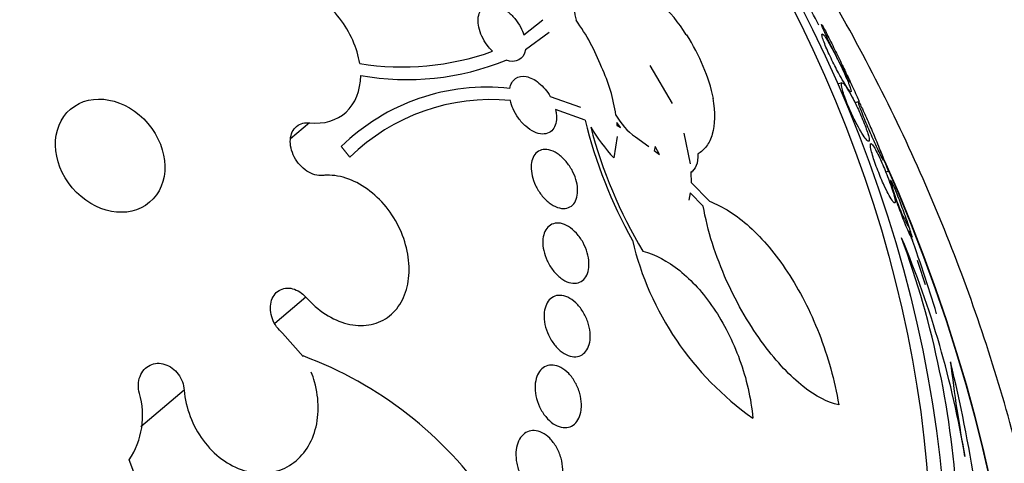
# Model space of a CAD drawing. Units: millimetres. Extents: x 0 to 1233, y 0 to 1807.
# Drawn here: x 447 to 459, y 508 to 514 of the extents above; entities that cross this region are included whole.
import ezdxf
from ezdxf import colors
from ezdxf.entities.mleader import LeaderData, LeaderLine
from ezdxf.math import Vec2, Vec3

# ---------------------------------------------------------------- set-up
doc = ezdxf.new("R2010")
doc.units = ezdxf.units.MM
doc.layers.add('DV7_Défaut', color=7, linetype='Continuous')
doc.layers.add('Défaut', color=7, linetype='Continuous')

# ---------------------------------------------------------------- blocks, each defined once
blk = doc.blocks.new('_DOT')
at = {"color": 0}
blk.add_line((0, 0), (-1, 0), dxfattribs=at)
at = {"color": 0, "const_width": 0.333}
blk.add_lwpolyline([(-0.1665, 0, 1), (0.1665, 0, 1)], format="xyb", close=True, dxfattribs=at)
blk = doc.blocks.new('SE6')
at = {"layer": 'DV7_Défaut', "color": 7, "linetype": 'Continuous'}
for p, q in [((452.99, 513.716), (453.229, 513.906)), ((453.308, 513.746), (453.01, 513.524)), ((455.042, 513.714), (455.05, 513.716)), ((454.582, 513.328), (454.866, 512.848)), ((457.014, 513.108), (456.957, 513.093)), ((453.323, 512.935), (453.705, 512.801)), ((455.388, 512.91), (455.379, 512.913)), ((453.763, 512.635), (453.389, 512.771)), ((457.223, 512.869), (457.178, 512.857)), ((450.277, 512.603), (450.037, 512.4)), ((454.212, 512.543), (454.164, 512.608)), ((454.164, 512.608), (454.167, 512.57)), ((454.167, 512.57), (454.212, 512.543)), ((454.169, 512.429), (454.127, 512.159)), ((454.4, 512.424), (454.568, 512.305)), ((455.011, 512.474), (455.094, 512.084)), ((454.651, 512.305), (454.638, 512.253)), ((454.704, 512.201), (454.651, 512.305)), ((457.381, 512.339), (457.38, 512.338)), ((454.638, 512.253), (454.704, 512.201)), ((455.103, 511.974), (455.12, 511.989)), ((455.103, 511.976), (455.104, 511.85)), ((457.606, 511.99), (457.567, 511.98)), ((455.104, 511.85), (455.336, 511.611)), ((455.094, 511.717), (455.078, 511.624)), ((455.258, 511.551), (455.094, 511.717)), ((450.23, 510.399), (449.839, 510.066)), ((450.197, 509.65), (449.937, 509.944)), ((450.197, 509.65), (450.198, 509.655)), ((448.691, 509.225), (448.141, 508.758))]:
    blk.add_line(p, q, dxfattribs=at)
for centre, radius, start, end in [((453.523, 512.811), 1.768, 30.7429, 65.2765), ((438.727, 504.527), 20.26, 27.3581, 29.4959), ((454.009, 514.026), 0.38, 155.9021, 199.5001), ((451.504, 512.351), 2.646, 21.1958, 35.7893), ((452.879, 512.332), 2.574, 22.3976, 32.5148), ((451.447, 516.72), 3.411, 260.9768, 289.6019), ((451.508, 516.477), 3.328, 259.8977, 292.1653), ((451.965, 512.374), 2.213, 8.4852, 24.9533), ((453.348, 512.479), 2.085, 11.935, 23.5846), ((452.515, 510.433), 2.62, 83.5168, 134.4861), ((452.57, 510.349), 2.547, 84.4104, 134.4204), ((454.884, 513.101), 0.832, 208.6962, 234.45), ((459.688, 514.099), 6.103, 193.882, 209.2448), ((455.729, 513.667), 2.2, 210.5519, 223.2742), ((459.713, 514.098), 6.079, 194.7585, 210.8601), ((459.79, 512.374), 2.218, 193.0355, 209.4496), ((446.569, 506.408), 12.161, 9.3491, 22.9423), ((446.817, 507.097), 11.676, 3.1292, 20.3046), ((458.109, 512.018), 3.854, 193.5115, 234.75), ((438.727, 504.527), 20.26, 17.3082, 18.2264), ((448.466, 505), 4.967, 34.499, 69.5994), ((477.029, 511.791), 18.773, 186.7612, 190.4571), ((438.954, 504.883), 19.993, 4.4073, 13.5725), ((447.159, 508.901), 1.006, 326.2828, 16.2862), ((442.406, 506.171), 5.996, 352.1299, 21.2271)]:
    blk.add_arc(centre, radius, start, end, dxfattribs=at)
for centre, major_axis in [((444.689, 509.587), (-9.867, 11.628)), ((444.933, 509.794), (-9.544, 11.246)), ((447.754, 512.187), (-0.5, 0.589))]:
    blk.add_ellipse(centre, major_axis=major_axis, ratio=0.812024, dxfattribs=at)
for centre, major_axis, start_param, end_param in [((437.378, 503.383), (-16.762, 19.752), 0, 3.641471), ((436.377, 502.533), (-17.362, 20.46), 0, 3.671609), ((436.666, 502.778), (-17.203, 20.273), 0, 3.751099), ((436.933, 503.005), (-17.046, 20.088), 0, 3.761451), ((438.935, 504.704), (-15.513, 18.281), 0, 4.122992), ((439.158, 504.893), (-15.299, 18.029), 0, 4.077817), ((439.733, 505.381), (-14.658, 17.274), 0, 3.983009), ((440.178, 505.758), (-14.234, 16.774), 0.004475, 2.72281), ((439.733, 505.381), (-14.234, 16.774), 0, 3.141593), ((441.223, 506.646), (-13.264, 15.631), 0.005983, 3.141593), ((442.403, 507.647), (-12.233, 14.415), 0, 4.36733), ((442.403, 507.647), (-12.229, 14.411), 0, 4.367251), ((440.845, 506.325), (-13.264, 15.631), 0, 3.141593), ((442.403, 507.647), (-11.97, 14.106), 0, 3.811928), ((442.903, 508.071), (-11.646, 13.724), 0, 3.81941), ((443.305, 508.412), (-11.323, 13.343), 4.21887, 4.283908)]:
    blk.add_ellipse(centre, major_axis=major_axis, ratio=0.812024, start_param=start_param, end_param=end_param, dxfattribs=at)
for points, knots in [([(454.936, 491.479), (455.259, 491.762), (456.086, 492.496), (457.31, 494.131), (458.47, 496.223), (459.307, 498.534), (459.804, 500.989), (459.953, 503.556), (459.749, 506.185), (459.193, 508.827), (458.297, 511.433), (457.075, 513.951), (455.552, 516.333), (453.755, 518.533), (451.718, 520.511), (449.477, 522.226), (447.075, 523.646), (444.554, 524.74), (441.963, 525.486), (439.353, 525.865), (436.772, 525.867), (434.297, 525.495), (432.009, 524.783), (430.772, 524.142), (430.107, 523.788)], [0, 0, 0, 0, 0.022547, 0.068173, 0.113828, 0.159661, 0.205776, 0.252206, 0.298931, 0.345894, 0.393029, 0.44028, 0.487608, 0.534991, 0.582421, 0.629894, 0.677404, 0.72493, 0.772429, 0.819835, 0.867058, 0.913999, 0.960586, 1, 1, 1, 1]), ([(450.912, 513.352), (450.882, 513.547), (450.792, 513.75), (450.521, 514.099), (450.347, 514.238), (449.982, 514.399), (449.8, 514.417), (449.491, 514.327), (449.372, 514.221), (449.307, 514.069)], [0, 0, 0, 0, 0.25, 0.25, 0.5, 0.5, 0.75, 0.75, 1, 1, 1, 1]), ([(452.591, 513.507), (452.567, 513.531), (452.544, 513.558), (452.524, 513.586), (452.498, 513.621), (452.476, 513.659), (452.458, 513.697), (452.441, 513.735), (452.428, 513.773), (452.42, 513.81), (452.412, 513.847), (452.409, 513.882), (452.41, 513.914), (452.412, 513.947), (452.42, 513.978), (452.431, 514.003), (452.444, 514.029), (452.462, 514.051), (452.483, 514.066), (452.506, 514.082), (452.534, 514.091), (452.565, 514.093), (452.596, 514.095), (452.631, 514.089), (452.667, 514.076), (452.703, 514.063), (452.741, 514.042), (452.777, 514.014), (452.811, 513.988), (452.844, 513.956), (452.874, 513.92), (452.903, 513.886), (452.928, 513.848), (452.949, 513.809), (452.965, 513.779), (452.979, 513.747), (452.99, 513.716)], [0, 0, 0, 0, 0.066293, 0.066293, 0.066293, 0.14736, 0.14736, 0.14736, 0.226601, 0.226601, 0.226601, 0.30622, 0.30622, 0.30622, 0.389141, 0.389141, 0.389141, 0.47713, 0.47713, 0.47713, 0.570169, 0.570169, 0.570169, 0.666022, 0.666022, 0.666022, 0.760715, 0.760715, 0.760715, 0.850511, 0.850511, 0.850511, 0.934277, 0.934277, 0.934277, 1, 1, 1, 1]), ([(457.059, 513.247), (457.047, 513.272), (457.032, 513.302), (457.017, 513.333), (457.002, 513.364), (456.986, 513.398), (456.969, 513.432), (456.953, 513.465), (456.937, 513.498), (456.921, 513.53), (456.904, 513.564), (456.888, 513.597), (456.873, 513.627), (456.856, 513.662), (456.84, 513.693), (456.826, 513.72), (456.809, 513.752), (456.796, 513.779), (456.785, 513.799), (456.772, 513.822), (456.763, 513.838), (456.758, 513.844), (456.754, 513.85), (456.754, 513.847), (456.76, 513.831), (456.764, 513.82), (456.772, 513.802), (456.782, 513.777), (456.792, 513.756), (456.803, 513.731), (456.817, 513.701), (456.831, 513.672), (456.847, 513.637), (456.865, 513.601), (456.88, 513.569), (456.897, 513.535), (456.913, 513.502), (456.93, 513.469), (456.946, 513.437), (456.962, 513.406), (456.979, 513.372), (456.996, 513.339), (457.011, 513.31), (457.029, 513.276), (457.045, 513.245), (457.058, 513.219), (457.075, 513.189), (457.088, 513.164), (457.098, 513.147), (457.109, 513.127), (457.116, 513.116), (457.117, 513.115), (457.119, 513.114), (457.115, 513.124), (457.106, 513.146), (457.099, 513.161), (457.089, 513.181), (457.077, 513.207), (457.072, 513.219), (457.065, 513.232), (457.059, 513.247)], [0, 0, 0, 0, 0.04002, 0.04002, 0.04002, 0.080122, 0.080122, 0.080122, 0.119457, 0.119457, 0.119457, 0.161787, 0.161787, 0.161787, 0.210754, 0.210754, 0.210754, 0.268998, 0.268998, 0.268998, 0.336869, 0.336869, 0.336869, 0.40979, 0.40979, 0.40979, 0.462853, 0.462853, 0.462853, 0.507074, 0.507074, 0.507074, 0.55163, 0.55163, 0.55163, 0.591234, 0.591234, 0.591234, 0.630492, 0.630492, 0.630492, 0.674108, 0.674108, 0.674108, 0.725599, 0.725599, 0.725599, 0.787131, 0.787131, 0.787131, 0.857532, 0.857532, 0.857532, 0.92981, 0.92981, 0.92981, 0.978135, 0.978135, 0.978135, 1, 1, 1, 1]), ([(457.09, 513.121), (457.08, 513.146), (457.068, 513.174), (457.055, 513.204), (457.041, 513.234), (457.026, 513.267), (457.01, 513.301), (456.995, 513.332), (456.979, 513.365), (456.964, 513.396), (456.947, 513.429), (456.931, 513.461), (456.916, 513.49), (456.898, 513.523), (456.882, 513.554), (456.866, 513.581), (456.848, 513.613), (456.832, 513.641), (456.818, 513.663), (456.801, 513.689), (456.787, 513.708), (456.777, 513.718), (456.766, 513.73), (456.76, 513.731), (456.759, 513.72), (456.759, 513.712), (456.762, 513.696), (456.769, 513.673), (456.775, 513.654), (456.784, 513.629), (456.795, 513.6), (456.805, 513.576), (456.817, 513.547), (456.83, 513.517), (456.844, 513.486), (456.859, 513.452), (456.875, 513.418), (456.891, 513.387), (456.906, 513.355), (456.922, 513.325), (456.938, 513.292), (456.955, 513.261), (456.97, 513.233), (456.993, 513.191), (457.013, 513.155), (457.032, 513.124), (457.054, 513.086), (457.074, 513.055), (457.089, 513.034), (457.104, 513.012), (457.116, 513), (457.122, 512.996), (457.129, 512.993), (457.131, 513.001), (457.126, 513.022), (457.122, 513.036), (457.116, 513.056), (457.106, 513.082), (457.101, 513.094), (457.096, 513.107), (457.09, 513.121)], [0, 0, 0, 0, 0.038611, 0.038611, 0.038611, 0.077379, 0.077379, 0.077379, 0.114578, 0.114578, 0.114578, 0.153713, 0.153713, 0.153713, 0.199009, 0.199009, 0.199009, 0.253924, 0.253924, 0.253924, 0.320382, 0.320382, 0.320382, 0.395836, 0.395836, 0.395836, 0.454195, 0.454195, 0.454195, 0.500339, 0.500339, 0.500339, 0.539403, 0.539403, 0.539403, 0.578649, 0.578649, 0.578649, 0.615226, 0.615226, 0.615226, 0.654036, 0.654036, 0.654036, 0.710153, 0.710153, 0.710153, 0.780187, 0.780187, 0.780187, 0.850863, 0.850863, 0.850863, 0.927412, 0.927412, 0.927412, 0.977646, 0.977646, 0.977646, 1, 1, 1, 1]), ([(450.277, 512.603), (450.46, 512.583), (450.622, 512.631), (450.856, 512.846), (450.922, 513.009), (450.924, 513.2)], [0, 0, 0, 0, 0.5, 0.5, 1, 1, 1, 1]), ([(452.811, 513.036), (452.821, 513.092), (452.846, 513.136), (452.92, 513.188), (452.967, 513.197), (453.07, 513.177), (453.126, 513.15), (453.234, 513.062), (453.284, 513.003), (453.323, 512.935)], [0, 0, 0, 0, 0.25, 0.25, 0.5, 0.5, 0.75, 0.75, 1, 1, 1, 1]), ([(457.081, 513.2), (457.088, 513.186), (457.095, 513.17), (457.102, 513.154), (457.118, 513.121), (457.135, 513.085), (457.151, 513.05), (457.167, 513.016), (457.183, 512.981), (457.197, 512.949), (457.209, 512.923), (457.221, 512.898), (457.231, 512.874)], [0, 0, 0, 0, 0.149666, 0.149666, 0.149666, 0.46143, 0.46143, 0.46143, 0.76224, 0.76224, 0.76224, 1, 1, 1, 1]), ([(457.341, 512.467), (457.334, 512.49), (457.325, 512.516), (457.314, 512.546), (457.303, 512.577), (457.289, 512.611), (457.275, 512.646), (457.261, 512.679), (457.246, 512.713), (457.232, 512.746), (457.217, 512.778), (457.202, 512.809), (457.188, 512.839), (457.172, 512.871), (457.157, 512.902), (457.142, 512.929), (457.121, 512.969), (457.101, 513.003), (457.085, 513.03), (457.068, 513.057), (457.053, 513.077), (457.041, 513.09), (457.027, 513.106), (457.017, 513.111), (457.011, 513.106), (457.006, 513.101), (457.005, 513.083), (457.011, 513.052), (457.015, 513.033), (457.022, 513.008), (457.031, 512.978), (457.039, 512.953), (457.05, 512.924), (457.062, 512.892), (457.074, 512.86), (457.088, 512.825), (457.103, 512.79), (457.117, 512.759), (457.131, 512.726), (457.146, 512.696), (457.161, 512.664), (457.176, 512.634), (457.191, 512.606), (457.212, 512.566), (457.231, 512.53), (457.249, 512.5), (457.272, 512.461), (457.292, 512.431), (457.308, 512.41), (457.324, 512.388), (457.337, 512.375), (457.346, 512.371), (457.355, 512.366), (457.36, 512.373), (457.358, 512.394), (457.357, 512.409), (457.351, 512.434), (457.341, 512.467)], [0, 0, 0, 0, 0.040888, 0.040888, 0.040888, 0.08211, 0.08211, 0.08211, 0.119683, 0.119683, 0.119683, 0.156282, 0.156282, 0.156282, 0.196922, 0.196922, 0.196922, 0.257337, 0.257337, 0.257337, 0.318585, 0.318585, 0.318585, 0.392613, 0.392613, 0.392613, 0.470662, 0.470662, 0.470662, 0.517974, 0.517974, 0.517974, 0.557495, 0.557495, 0.557495, 0.597287, 0.597287, 0.597287, 0.633146, 0.633146, 0.633146, 0.670197, 0.670197, 0.670197, 0.723606, 0.723606, 0.723606, 0.791981, 0.791981, 0.791981, 0.86124, 0.86124, 0.86124, 0.939248, 0.939248, 0.939248, 1, 1, 1, 1]), ([(455.379, 512.913), (455.411, 512.733), (455.407, 512.578), (455.356, 512.4), (455.331, 512.348), (455.269, 512.265), (455.232, 512.233), (455.189, 512.209)], [0, 0, 0, 0, 0.5, 0.5, 0.75, 0.75, 1, 1, 1, 1]), ([(453.389, 512.771), (453.393, 512.755), (453.396, 512.738), (453.398, 512.722), (453.403, 512.685), (453.402, 512.649), (453.397, 512.618), (453.392, 512.586), (453.382, 512.558), (453.367, 512.535), (453.352, 512.51), (453.332, 512.491), (453.308, 512.479), (453.283, 512.466), (453.254, 512.46), (453.222, 512.461), (453.19, 512.462), (453.154, 512.471), (453.119, 512.488), (453.083, 512.505), (453.046, 512.529), (453.012, 512.559), (452.979, 512.589), (452.947, 512.624), (452.919, 512.663), (452.893, 512.699), (452.87, 512.739), (452.852, 512.78), (452.837, 512.814), (452.826, 512.85), (452.818, 512.884)], [0, 0, 0, 0, 0.042884, 0.042884, 0.042884, 0.141143, 0.141143, 0.141143, 0.241945, 0.241945, 0.241945, 0.348895, 0.348895, 0.348895, 0.462328, 0.462328, 0.462328, 0.579842, 0.579842, 0.579842, 0.69673, 0.69673, 0.69673, 0.808225, 0.808225, 0.808225, 0.912402, 0.912402, 0.912402, 1, 1, 1, 1]), ([(457.524, 512.187), (457.516, 512.206), (457.506, 512.232), (457.494, 512.261), (457.483, 512.291), (457.468, 512.326), (457.453, 512.364), (457.439, 512.397), (457.423, 512.434), (457.408, 512.47), (457.394, 512.504), (457.379, 512.538), (457.365, 512.57), (457.35, 512.604), (457.336, 512.637), (457.323, 512.666), (457.308, 512.7), (457.294, 512.73), (457.282, 512.756), (457.268, 512.786), (457.256, 512.811), (457.247, 512.829), (457.236, 512.85), (457.228, 512.864), (457.224, 512.868), (457.22, 512.872), (457.22, 512.866), (457.225, 512.848), (457.229, 512.835), (457.236, 512.814), (457.246, 512.787), (457.255, 512.765), (457.265, 512.737), (457.278, 512.705), (457.29, 512.673), (457.305, 512.636), (457.321, 512.598), (457.335, 512.565), (457.35, 512.529), (457.365, 512.495), (457.38, 512.462), (457.394, 512.429), (457.408, 512.398), (457.423, 512.364), (457.438, 512.332), (457.451, 512.304), (457.466, 512.271), (457.48, 512.241), (457.492, 512.217), (457.506, 512.188), (457.517, 512.166), (457.526, 512.151), (457.535, 512.133), (457.541, 512.125), (457.542, 512.126), (457.544, 512.128), (457.54, 512.14), (457.532, 512.164), (457.529, 512.171), (457.527, 512.178), (457.524, 512.187)], [0, 0, 0, 0, 0.046331, 0.046331, 0.046331, 0.093055, 0.093055, 0.093055, 0.134952, 0.134952, 0.134952, 0.174336, 0.174336, 0.174336, 0.21615, 0.21615, 0.21615, 0.264137, 0.264137, 0.264137, 0.321067, 0.321067, 0.321067, 0.387683, 0.387683, 0.387683, 0.460191, 0.460191, 0.460191, 0.515058, 0.515058, 0.515058, 0.560435, 0.560435, 0.560435, 0.606193, 0.606193, 0.606193, 0.646374, 0.646374, 0.646374, 0.685515, 0.685515, 0.685515, 0.728494, 0.728494, 0.728494, 0.778919, 0.778919, 0.778919, 0.839152, 0.839152, 0.839152, 0.908548, 0.908548, 0.908548, 0.980907, 0.980907, 0.980907, 1, 1, 1, 1]), ([(450.444, 511.937), (450.413, 511.934), (450.379, 511.937), (450.345, 511.946), (450.311, 511.956), (450.277, 511.972), (450.244, 511.993), (450.212, 512.014), (450.181, 512.041), (450.153, 512.071), (450.126, 512.101), (450.103, 512.136), (450.084, 512.172), (450.065, 512.208), (450.051, 512.246), (450.043, 512.283), (450.035, 512.32), (450.032, 512.357), (450.035, 512.392), (450.037, 512.426), (450.046, 512.459), (450.059, 512.487), (450.073, 512.515), (450.091, 512.54), (450.114, 512.558), (450.137, 512.577), (450.164, 512.591), (450.194, 512.598), (450.22, 512.605), (450.248, 512.606), (450.277, 512.603)], [0, 0, 0, 0, 0.102466, 0.102466, 0.102466, 0.205511, 0.205511, 0.205511, 0.308133, 0.308133, 0.308133, 0.40966, 0.40966, 0.40966, 0.510035, 0.510035, 0.510035, 0.609709, 0.609709, 0.609709, 0.709422, 0.709422, 0.709422, 0.809883, 0.809883, 0.809883, 0.911488, 0.911488, 0.911488, 1, 1, 1, 1]), ([(457.679, 511.656), (457.675, 511.677), (457.667, 511.703), (457.658, 511.734), (457.648, 511.766), (457.635, 511.803), (457.621, 511.842), (457.609, 511.877), (457.595, 511.914), (457.581, 511.95), (457.567, 511.983), (457.554, 512.017), (457.541, 512.048), (457.527, 512.08), (457.513, 512.112), (457.5, 512.14), (457.485, 512.172), (457.471, 512.201), (457.459, 512.225), (457.444, 512.255), (457.43, 512.279), (457.419, 512.297), (457.405, 512.319), (457.394, 512.332), (457.386, 512.337), (457.378, 512.342), (457.373, 512.336), (457.374, 512.318), (457.374, 512.304), (457.377, 512.282), (457.384, 512.253), (457.389, 512.23), (457.397, 512.202), (457.407, 512.169), (457.416, 512.141), (457.427, 512.11), (457.438, 512.077), (457.45, 512.044), (457.464, 512.008), (457.478, 511.974), (457.491, 511.941), (457.504, 511.909), (457.517, 511.878), (457.531, 511.846), (457.545, 511.815), (457.558, 511.788), (457.577, 511.748), (457.595, 511.714), (457.61, 511.686), (457.629, 511.652), (457.645, 511.626), (457.657, 511.61), (457.67, 511.594), (457.679, 511.588), (457.683, 511.591), (457.688, 511.595), (457.689, 511.61), (457.683, 511.639), (457.682, 511.644), (457.681, 511.65), (457.679, 511.656)], [0, 0, 0, 0, 0.047168, 0.047168, 0.047168, 0.094864, 0.094864, 0.094864, 0.135982, 0.135982, 0.135982, 0.173195, 0.173195, 0.173195, 0.212346, 0.212346, 0.212346, 0.257693, 0.257693, 0.257693, 0.312683, 0.312683, 0.312683, 0.379214, 0.379214, 0.379214, 0.454685, 0.454685, 0.454685, 0.512853, 0.512853, 0.512853, 0.558874, 0.558874, 0.558874, 0.597867, 0.597867, 0.597867, 0.63704, 0.63704, 0.63704, 0.673594, 0.673594, 0.673594, 0.712425, 0.712425, 0.712425, 0.768619, 0.768619, 0.768619, 0.838717, 0.838717, 0.838717, 0.909451, 0.909451, 0.909451, 0.985959, 0.985959, 0.985959, 1, 1, 1, 1]), ([(453.668, 511.713), (453.665, 511.677), (453.656, 511.643), (453.643, 511.616), (453.629, 511.589), (453.611, 511.566), (453.59, 511.55), (453.567, 511.534), (453.541, 511.524), (453.512, 511.52), (453.481, 511.517), (453.448, 511.522), (453.414, 511.534), (453.379, 511.546), (453.343, 511.566), (453.308, 511.593), (453.274, 511.619), (453.241, 511.653), (453.211, 511.691), (453.183, 511.727), (453.157, 511.768), (453.137, 511.811), (453.118, 511.851), (453.103, 511.893), (453.094, 511.934), (453.085, 511.973), (453.08, 512.013), (453.081, 512.048), (453.082, 512.084), (453.088, 512.117), (453.098, 512.145), (453.108, 512.174), (453.123, 512.199), (453.142, 512.218), (453.162, 512.239), (453.186, 512.253), (453.213, 512.26), (453.241, 512.267), (453.273, 512.267), (453.306, 512.26), (453.34, 512.253), (453.376, 512.237), (453.411, 512.215), (453.446, 512.192), (453.48, 512.162), (453.512, 512.126), (453.542, 512.093), (453.571, 512.053), (453.594, 512.011), (453.616, 511.971), (453.634, 511.929), (453.647, 511.887), (453.659, 511.847), (453.666, 511.807), (453.668, 511.769), (453.669, 511.75), (453.669, 511.731), (453.668, 511.713)], [0, 0, 0, 0, 0.052321, 0.052321, 0.052321, 0.10448, 0.10448, 0.10448, 0.159135, 0.159135, 0.159135, 0.216865, 0.216865, 0.216865, 0.276036, 0.276036, 0.276036, 0.334122, 0.334122, 0.334122, 0.38902, 0.38902, 0.38902, 0.440336, 0.440336, 0.440336, 0.4894, 0.4894, 0.4894, 0.538273, 0.538273, 0.538273, 0.588865, 0.588865, 0.588865, 0.642438, 0.642438, 0.642438, 0.699232, 0.699232, 0.699232, 0.758146, 0.758146, 0.758146, 0.816875, 0.816875, 0.816875, 0.872956, 0.872956, 0.872956, 0.925295, 0.925295, 0.925295, 0.974753, 0.974753, 0.974753, 1, 1, 1, 1]), ([(457.496, 512.257), (457.508, 512.229), (457.519, 512.201), (457.53, 512.174), (457.544, 512.138), (457.558, 512.104), (457.57, 512.074), (457.582, 512.042), (457.593, 512.013), (457.602, 511.988)], [0, 0, 0, 0, 0.272956, 0.272956, 0.272956, 0.630652, 0.630652, 0.630652, 1, 1, 1, 1]), ([(450.23, 510.399), (450.305, 510.315), (450.39, 510.241), (450.478, 510.184), (450.566, 510.127), (450.661, 510.086), (450.754, 510.063), (450.846, 510.04), (450.94, 510.035), (451.026, 510.049), (451.113, 510.062), (451.194, 510.095), (451.264, 510.144), (451.332, 510.192), (451.392, 510.258), (451.436, 510.336), (451.48, 510.413), (451.511, 510.503), (451.526, 510.6), (451.541, 510.695), (451.541, 510.8), (451.526, 510.904), (451.512, 511.008), (451.481, 511.115), (451.439, 511.217), (451.395, 511.319), (451.338, 511.418), (451.272, 511.506), (451.204, 511.595), (451.126, 511.675), (451.042, 511.74), (450.957, 511.806), (450.865, 511.858), (450.773, 511.892), (450.68, 511.926), (450.585, 511.943), (450.495, 511.941), (450.478, 511.94), (450.461, 511.939), (450.444, 511.937)], [0, 0, 0, 0, 0.083077, 0.083077, 0.083077, 0.166304, 0.166304, 0.166304, 0.249828, 0.249828, 0.249828, 0.332945, 0.332945, 0.332945, 0.414989, 0.414989, 0.414989, 0.495788, 0.495788, 0.495788, 0.575741, 0.575741, 0.575741, 0.655604, 0.655604, 0.655604, 0.736156, 0.736156, 0.736156, 0.817874, 0.817874, 0.817874, 0.900739, 0.900739, 0.900739, 0.984228, 0.984228, 0.984228, 1, 1, 1, 1]), ([(457.904, 511.152), (457.9, 511.168), (457.894, 511.191), (457.884, 511.22), (457.877, 511.245), (457.867, 511.276), (457.855, 511.31), (457.844, 511.344), (457.83, 511.383), (457.816, 511.423), (457.803, 511.458), (457.79, 511.495), (457.777, 511.53), (457.764, 511.564), (457.752, 511.598), (457.74, 511.629), (457.727, 511.662), (457.714, 511.693), (457.703, 511.721), (457.691, 511.752), (457.679, 511.78), (457.669, 511.802), (457.658, 511.828), (457.649, 511.847), (457.642, 511.86), (457.634, 511.874), (457.629, 511.878), (457.628, 511.873), (457.627, 511.868), (457.629, 511.852), (457.637, 511.824), (457.642, 511.804), (457.649, 511.777), (457.659, 511.745), (457.668, 511.718), (457.678, 511.686), (457.689, 511.652), (457.701, 511.618), (457.714, 511.579), (457.728, 511.541), (457.741, 511.507), (457.754, 511.472), (457.767, 511.438), (457.779, 511.405), (457.792, 511.372), (457.804, 511.343), (457.817, 511.309), (457.83, 511.279), (457.841, 511.253), (457.854, 511.223), (457.865, 511.197), (457.875, 511.177), (457.886, 511.153), (457.895, 511.136), (457.901, 511.128), (457.904, 511.123), (457.906, 511.121), (457.908, 511.121)], [0, 0, 0, 0, 0.058711, 0.058711, 0.058711, 0.1081221, 0.1081221, 0.1081221, 0.1579465, 0.1579465, 0.1579465, 0.2016339, 0.2016339, 0.2016339, 0.2438728, 0.2438728, 0.2438728, 0.2897419, 0.2897419, 0.2897419, 0.3430454, 0.3430454, 0.3430454, 0.4064681, 0.4064681, 0.4064681, 0.4800147, 0.4800147, 0.4800147, 0.5581509, 0.5581509, 0.5581509, 0.613581, 0.613581, 0.613581, 0.6601348, 0.6601348, 0.6601348, 0.7070085, 0.7070085, 0.7070085, 0.7491208, 0.7491208, 0.7491208, 0.7914266, 0.7914266, 0.7914266, 0.8388068, 0.8388068, 0.8388068, 0.8949268, 0.8949268, 0.8949268, 0.9618885, 0.9618885, 0.9618885, 1, 1, 1, 1]), ([(456.972, 509.04), (456.835, 509.066), (456.686, 509.142), (456.36, 509.4), (456.193, 509.573), (455.939, 509.915), (455.857, 510.039), (455.699, 510.309), (455.622, 510.456), (455.487, 510.759), (455.425, 510.918), (455.324, 511.238), (455.285, 511.396), (455.258, 511.551)], [0, 0, 0, 0, 0.25, 0.25, 0.5, 0.5, 0.625, 0.625, 0.75, 0.75, 0.875, 0.875, 1, 1, 1, 1]), ([(455.336, 511.611), (455.507, 511.547), (455.677, 511.439), (455.928, 511.212), (456.012, 511.125), (456.173, 510.934), (456.25, 510.83), (456.399, 510.603), (456.472, 510.479), (456.606, 510.218), (456.667, 510.082), (456.78, 509.795), (456.83, 509.645), (456.913, 509.345), (456.947, 509.193), (456.972, 509.04)], [0, 0, 0, 0, 0.25, 0.25, 0.375, 0.375, 0.5, 0.5, 0.625, 0.625, 0.75, 0.75, 0.875, 0.875, 1, 1, 1, 1]), ([(453.81, 510.776), (453.807, 510.739), (453.797, 510.705), (453.784, 510.677), (453.77, 510.649), (453.752, 510.626), (453.731, 510.609), (453.709, 510.592), (453.682, 510.581), (453.654, 510.576), (453.625, 510.572), (453.592, 510.575), (453.559, 510.585), (453.525, 510.596), (453.489, 510.615), (453.455, 510.64), (453.421, 510.666), (453.388, 510.699), (453.358, 510.737), (453.33, 510.774), (453.304, 510.816), (453.283, 510.86), (453.264, 510.902), (453.249, 510.946), (453.24, 510.989), (453.231, 511.03), (453.227, 511.071), (453.229, 511.108), (453.23, 511.145), (453.236, 511.179), (453.247, 511.209), (453.257, 511.239), (453.273, 511.265), (453.292, 511.284), (453.312, 511.305), (453.335, 511.32), (453.362, 511.328), (453.389, 511.337), (453.42, 511.339), (453.452, 511.333), (453.485, 511.327), (453.52, 511.313), (453.555, 511.292), (453.589, 511.27), (453.624, 511.241), (453.655, 511.206), (453.686, 511.172), (453.715, 511.132), (453.738, 511.089), (453.76, 511.048), (453.779, 511.003), (453.791, 510.959), (453.803, 510.918), (453.81, 510.875), (453.812, 510.836), (453.813, 510.815), (453.812, 510.795), (453.81, 510.776)], [0, 0, 0, 0, 0.050989, 0.050989, 0.050989, 0.101837, 0.101837, 0.101837, 0.154828, 0.154828, 0.154828, 0.211168, 0.211168, 0.211168, 0.269909, 0.269909, 0.269909, 0.328858, 0.328858, 0.328858, 0.385505, 0.385505, 0.385505, 0.438514, 0.438514, 0.438514, 0.488452, 0.488452, 0.488452, 0.537156, 0.537156, 0.537156, 0.586693, 0.586693, 0.586693, 0.638692, 0.638692, 0.638692, 0.693945, 0.693945, 0.693945, 0.752039, 0.752039, 0.752039, 0.811193, 0.811193, 0.811193, 0.868836, 0.868836, 0.868836, 0.923032, 0.923032, 0.923032, 0.973703, 0.973703, 0.973703, 1, 1, 1, 1]), ([(454.494, 510.98), (454.651, 510.94), (454.807, 510.858), (455.037, 510.673), (455.111, 510.603), (455.254, 510.445), (455.324, 510.356), (455.454, 510.164), (455.514, 510.061), (455.625, 509.844), (455.676, 509.727), (455.762, 509.489), (455.798, 509.368), (455.854, 509.121), (455.875, 508.994), (455.885, 508.871)], [0, 0, 0, 0, 0.25, 0.25, 0.375, 0.375, 0.5, 0.5, 0.625, 0.625, 0.75, 0.75, 0.875, 0.875, 1, 1, 1, 1]), ([(449.937, 509.944), (449.909, 509.966), (449.883, 509.994), (449.861, 510.024), (449.839, 510.055), (449.821, 510.089), (449.808, 510.124), (449.795, 510.16), (449.786, 510.197), (449.784, 510.233), (449.781, 510.268), (449.783, 510.304), (449.791, 510.336), (449.799, 510.368), (449.811, 510.397), (449.828, 510.422), (449.845, 510.447), (449.867, 510.468), (449.891, 510.483), (449.915, 510.498), (449.943, 510.508), (449.972, 510.512), (450.001, 510.516), (450.032, 510.514), (450.063, 510.506), (450.094, 510.498), (450.125, 510.484), (450.154, 510.465), (450.181, 510.447), (450.207, 510.425), (450.23, 510.399)], [0, 0, 0, 0, 0.102042, 0.102042, 0.102042, 0.204313, 0.204313, 0.204313, 0.306181, 0.306181, 0.306181, 0.406974, 0.406974, 0.406974, 0.506616, 0.506616, 0.506616, 0.605542, 0.605542, 0.605542, 0.70448, 0.70448, 0.70448, 0.804143, 0.804143, 0.804143, 0.904934, 0.904934, 0.904934, 1, 1, 1, 1]), ([(453.826, 509.856), (453.821, 509.819), (453.812, 509.784), (453.798, 509.755), (453.784, 509.726), (453.765, 509.702), (453.744, 509.685), (453.722, 509.666), (453.696, 509.654), (453.668, 509.648), (453.639, 509.643), (453.607, 509.644), (453.575, 509.653), (453.542, 509.662), (453.507, 509.679), (453.473, 509.703), (453.439, 509.727), (453.406, 509.759), (453.377, 509.796), (453.348, 509.833), (453.321, 509.876), (453.3, 509.921), (453.281, 509.963), (453.265, 510.01), (453.256, 510.055), (453.247, 510.098), (453.244, 510.141), (453.245, 510.18), (453.247, 510.219), (453.254, 510.255), (453.265, 510.286), (453.276, 510.317), (453.292, 510.344), (453.311, 510.365), (453.331, 510.386), (453.355, 510.402), (453.381, 510.412), (453.408, 510.422), (453.438, 510.424), (453.469, 510.42), (453.502, 510.416), (453.536, 510.403), (453.57, 510.384), (453.604, 510.364), (453.638, 510.337), (453.67, 510.303), (453.701, 510.269), (453.729, 510.229), (453.753, 510.186), (453.776, 510.144), (453.795, 510.098), (453.808, 510.052), (453.82, 510.008), (453.827, 509.964), (453.828, 509.922), (453.829, 509.899), (453.828, 509.877), (453.826, 509.856)], [0, 0, 0, 0, 0.049895, 0.049895, 0.049895, 0.099683, 0.099683, 0.099683, 0.151099, 0.151099, 0.151099, 0.205792, 0.205792, 0.205792, 0.26353, 0.26353, 0.26353, 0.322703, 0.322703, 0.322703, 0.380783, 0.380783, 0.380783, 0.435671, 0.435671, 0.435671, 0.486979, 0.486979, 0.486979, 0.536039, 0.536039, 0.536039, 0.584916, 0.584916, 0.584916, 0.635517, 0.635517, 0.635517, 0.689102, 0.689102, 0.689102, 0.745907, 0.745907, 0.745907, 0.804826, 0.804826, 0.804826, 0.863551, 0.863551, 0.863551, 0.919623, 0.919623, 0.919623, 0.971951, 0.971951, 0.971951, 1, 1, 1, 1]), ([(448.124, 509.183), (448.115, 509.219), (448.11, 509.257), (448.111, 509.293), (448.113, 509.329), (448.119, 509.365), (448.132, 509.397), (448.144, 509.429), (448.161, 509.458), (448.183, 509.483), (448.204, 509.507), (448.23, 509.526), (448.259, 509.54), (448.287, 509.553), (448.319, 509.561), (448.35, 509.563), (448.382, 509.564), (448.415, 509.56), (448.447, 509.55), (448.479, 509.539), (448.51, 509.523), (448.538, 509.502), (448.567, 509.481), (448.593, 509.455), (448.615, 509.426), (448.637, 509.396), (448.655, 509.362), (448.668, 509.327), (448.68, 509.294), (448.688, 509.259), (448.691, 509.225)], [0, 0, 0, 0, 0.101599, 0.101599, 0.101599, 0.203871, 0.203871, 0.203871, 0.305743, 0.305743, 0.305743, 0.406541, 0.406541, 0.406541, 0.506188, 0.506188, 0.506188, 0.605115, 0.605115, 0.605115, 0.704052, 0.704052, 0.704052, 0.80371, 0.80371, 0.80371, 0.904496, 0.904496, 0.904496, 1, 1, 1, 1]), ([(453.713, 508.971), (453.708, 508.934), (453.698, 508.899), (453.684, 508.869), (453.669, 508.839), (453.65, 508.814), (453.629, 508.795), (453.606, 508.775), (453.58, 508.762), (453.553, 508.755), (453.524, 508.748), (453.493, 508.748), (453.461, 508.755), (453.428, 508.763), (453.394, 508.778), (453.361, 508.8), (453.327, 508.823), (453.294, 508.853), (453.265, 508.889), (453.235, 508.925), (453.209, 508.968), (453.188, 509.013), (453.167, 509.057), (453.151, 509.104), (453.142, 509.152), (453.133, 509.196), (453.129, 509.242), (453.131, 509.284), (453.133, 509.324), (453.141, 509.362), (453.153, 509.395), (453.164, 509.427), (453.181, 509.456), (453.2, 509.478), (453.221, 509.501), (453.245, 509.518), (453.27, 509.528), (453.298, 509.539), (453.327, 509.543), (453.358, 509.541), (453.39, 509.538), (453.424, 509.527), (453.457, 509.51), (453.491, 509.492), (453.525, 509.466), (453.556, 509.434), (453.587, 509.401), (453.616, 509.362), (453.64, 509.318), (453.663, 509.276), (453.683, 509.229), (453.696, 509.181), (453.709, 509.136), (453.716, 509.089), (453.717, 509.045), (453.718, 509.02), (453.716, 508.995), (453.713, 508.971)], [0, 0, 0, 0, 0.049149, 0.049149, 0.049149, 0.098234, 0.098234, 0.098234, 0.148336, 0.148336, 0.148336, 0.201336, 0.201336, 0.201336, 0.257659, 0.257659, 0.257659, 0.316394, 0.316394, 0.316394, 0.375353, 0.375353, 0.375353, 0.43202, 0.43202, 0.43202, 0.485051, 0.485051, 0.485051, 0.535003, 0.535003, 0.535003, 0.583711, 0.583711, 0.583711, 0.63324, 0.63324, 0.63324, 0.685224, 0.685224, 0.685224, 0.740462, 0.740462, 0.740462, 0.798546, 0.798546, 0.798546, 0.857703, 0.857703, 0.857703, 0.915364, 0.915364, 0.915364, 0.969582, 0.969582, 0.969582, 1, 1, 1, 1]), ([(448.691, 509.225), (448.7, 509.113), (448.726, 508.999), (448.767, 508.892), (448.808, 508.784), (448.864, 508.681), (448.932, 508.59), (448.999, 508.498), (449.08, 508.417), (449.167, 508.352), (449.254, 508.288), (449.35, 508.239), (449.446, 508.209), (449.541, 508.18), (449.64, 508.168), (449.733, 508.176), (449.825, 508.184), (449.915, 508.211), (449.995, 508.255), (450.074, 508.298), (450.145, 508.359), (450.204, 508.432), (450.262, 508.505), (450.308, 508.593), (450.339, 508.688), (450.37, 508.784), (450.386, 508.89), (450.387, 508.997), (450.387, 509.106), (450.371, 509.219), (450.341, 509.327), (450.329, 509.369), (450.314, 509.411), (450.298, 509.453)], [0, 0, 0, 0, 0.097886, 0.097886, 0.097886, 0.195809, 0.195809, 0.195809, 0.294081, 0.294081, 0.294081, 0.391872, 0.391872, 0.391872, 0.4884, 0.4884, 0.4884, 0.583465, 0.583465, 0.583465, 0.677533, 0.677533, 0.677533, 0.771498, 0.771498, 0.771498, 0.866274, 0.866274, 0.866274, 0.962423, 0.962423, 0.962423, 1, 1, 1, 1]), ([(453.475, 508.14), (453.47, 508.102), (453.459, 508.066), (453.444, 508.035), (453.429, 508.004), (453.409, 507.977), (453.387, 507.957), (453.364, 507.937), (453.338, 507.923), (453.31, 507.915), (453.281, 507.907), (453.25, 507.906), (453.219, 507.911), (453.186, 507.917), (453.152, 507.931), (453.12, 507.951), (453.086, 507.972), (453.054, 508.001), (453.024, 508.035), (452.995, 508.07), (452.968, 508.112), (452.946, 508.157), (452.925, 508.202), (452.909, 508.25), (452.899, 508.299), (452.89, 508.345), (452.886, 508.393), (452.888, 508.438), (452.891, 508.48), (452.899, 508.52), (452.912, 508.555), (452.924, 508.589), (452.941, 508.619), (452.962, 508.643), (452.983, 508.667), (453.007, 508.685), (453.033, 508.696), (453.061, 508.708), (453.091, 508.714), (453.121, 508.712), (453.153, 508.711), (453.186, 508.702), (453.219, 508.686), (453.253, 508.669), (453.286, 508.645), (453.316, 508.615), (453.348, 508.583), (453.377, 508.545), (453.401, 508.503), (453.425, 508.46), (453.445, 508.413), (453.459, 508.364), (453.472, 508.318), (453.479, 508.269), (453.48, 508.222), (453.481, 508.194), (453.479, 508.166), (453.475, 508.14)], [0, 0, 0, 0, 0.048825, 0.048825, 0.048825, 0.097631, 0.097631, 0.097631, 0.146808, 0.146808, 0.146808, 0.198264, 0.198264, 0.198264, 0.25298, 0.25298, 0.25298, 0.310737, 0.310737, 0.310737, 0.369915, 0.369915, 0.369915, 0.427982, 0.427982, 0.427982, 0.482848, 0.482848, 0.482848, 0.534138, 0.534138, 0.534138, 0.583193, 0.583193, 0.583193, 0.632078, 0.632078, 0.632078, 0.682698, 0.682698, 0.682698, 0.736307, 0.736307, 0.736307, 0.793133, 0.793133, 0.793133, 0.852062, 0.852062, 0.852062, 0.91078, 0.91078, 0.91078, 0.966831, 0.966831, 0.966831, 1, 1, 1, 1])]:
    blk.add_open_spline(points, degree=3, knots=knots, dxfattribs=at)
for points, degree in [([(453.01, 513.524), (452.988, 513.403), (452.887, 513.352), (452.763, 513.395)], 3), ([(450.787, 512.168), (450.733, 512.235), (450.679, 512.302)], 2), ([(455.189, 512.209), (455.195, 512.093), (455.16, 512.012), (455.103, 511.976)], 3)]:
    blk.add_open_spline(points, degree=degree, dxfattribs=at)

msp = doc.modelspace()

# ---------------------------------------------------------------- block references
at = {"layer": 'Défaut'}
msp.add_blockref('SE6', (0, 0), dxfattribs=at)

# ---------------------------------------------------------------- leaders
at = {"layer": 'Défaut', "color": 7, "linetype": 'Continuous'}
ml = msp.add_multileader_mtext('Standard', dxfattribs=at)
ml.set_content('{\\pxsm0.9;\\fSolid Edge ISO|b1||i0||c0|p34;\\W1.;06/02/2018\\P}', color=256)
ml.set_leader_properties()
ml.set_arrow_properties(name='DOT')
ml.build(insert=Vec2(0, 0))
ml.multileader.update_dxf_attribs({"leader_type": 0, "dogleg_length": 0, "arrow_head_size": 12})
ctx = ml.context
ctx.base_point, ctx.char_height, ctx.arrow_head_size, ctx.landing_gap_size = Vec3(1059.845, 1799.764), 12, 12, 4.2
notes = []
notes.append((ctx, [(0, (0, 0, 0), (0, 0), (1, 0), 1, [])]))
ctx.mtext.insert = Vec3(1061.845, 1805.884)
for ctx, leaders in notes:
    for number, flags, end, landing, length, lines in leaders:
        leader = LeaderData()
        leader.index, (leader.has_last_leader_line, leader.has_dogleg_vector, leader.attachment_direction) = number, flags
        leader.last_leader_point, leader.dogleg_vector, leader.dogleg_length = Vec3(end), Vec3(landing), length
        for number, points, colour, breaks in lines:
            line = LeaderLine()
            line.index, line.vertices, line.color, line.breaks = number, Vec3.list(points), colors.encode_raw_color(colour), breaks
            leader.lines.append(line)
        ctx.leaders.append(leader)

doc.saveas('drawing.dxf')
